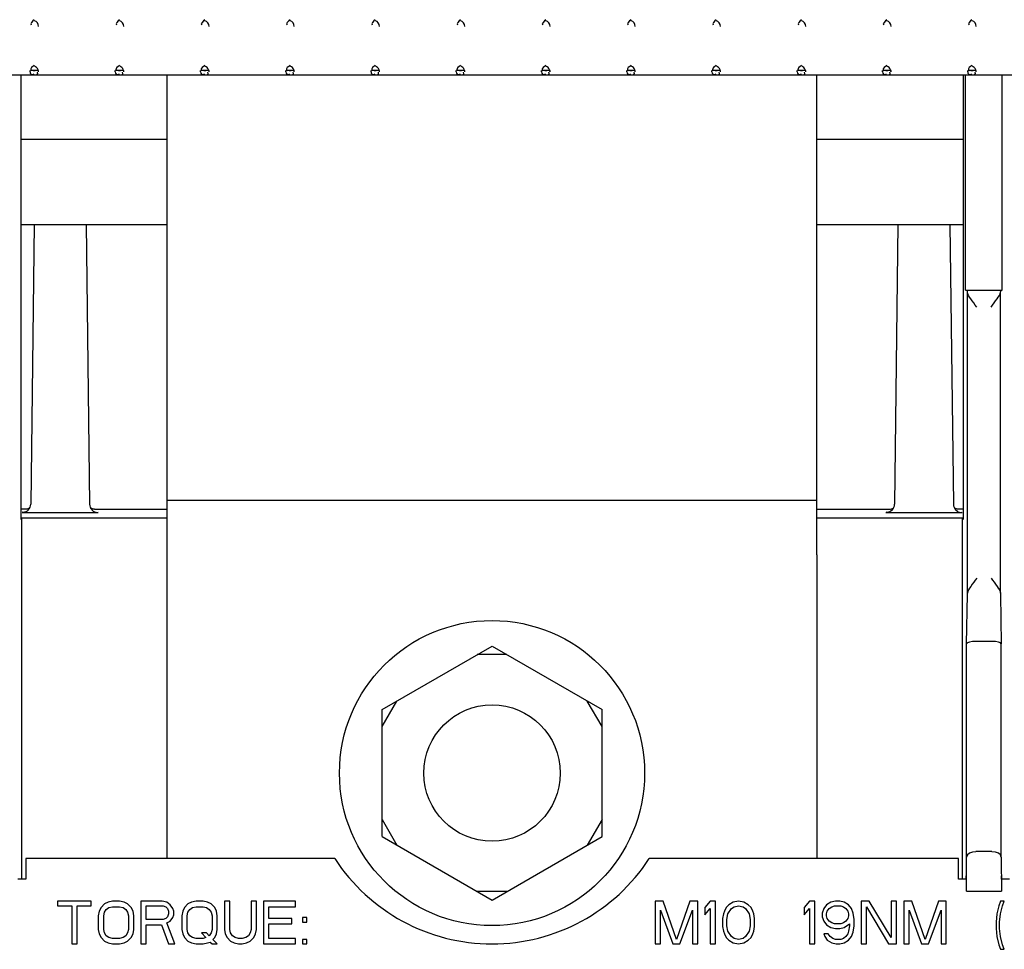
# Paper-space layout '177R0621_4_3' of a CAD drawing. Units: millimetres. Extents: x 0 to 841, y 0 to 594.
# Drawn here: x 396 to 408, y 352 to 363 of the extents above; entities that cross this region are included whole.
import ezdxf

# ---------------------------------------------------------------- set-up
doc = ezdxf.new("R2010")
doc.units = ezdxf.units.MM
doc.header["$LTSCALE"] = 46.255
doc.layers.get('0').update_dxf_attribs({"linetype": 'CONTINUOUS'})
doc.layers.add('DATUM', color=7, linetype='CONTINUOUS')
doc.layers.add('ROUNDS', color=7, linetype='CONTINUOUS')

psp = doc.layouts.new('177R0621_4_3')

# ---------------------------------------------------------------- linework, layer by layer
at = {"color": 7, "linetype": 'CONTINUOUS'}
for p, q in [((382.645, 362.277), (455.105, 362.277)), ((396.445, 362.309), (396.445, 362.327)), ((396.545, 362.309), (396.545, 362.327)), ((397.445, 362.309), (397.445, 362.327)), ((397.545, 362.309), (397.545, 362.327)), ((398.445, 362.309), (398.445, 362.327)), ((398.545, 362.309), (398.545, 362.327)), ((399.445, 362.309), (399.445, 362.327)), ((399.545, 362.309), (399.545, 362.327)), ((400.445, 362.309), (400.445, 362.327)), ((400.545, 362.309), (400.545, 362.327)), ((401.445, 362.309), (401.445, 362.327)), ((401.545, 362.309), (401.545, 362.327)), ((402.445, 362.309), (402.445, 362.327)), ((402.545, 362.309), (402.545, 362.327)), ((403.445, 362.309), (403.445, 362.327)), ((403.545, 362.309), (403.545, 362.327)), ((404.445, 362.309), (404.445, 362.327)), ((404.545, 362.309), (404.545, 362.327)), ((405.445, 362.309), (405.445, 362.327)), ((405.545, 362.309), (405.545, 362.327)), ((406.445, 362.309), (406.445, 362.327)), ((406.545, 362.309), (406.545, 362.327)), ((407.42, 359.75), (407.42, 362.277)), ((407.445, 362.309), (407.445, 362.327)), ((407.545, 362.309), (407.545, 362.327)), ((407.85, 359.75), (407.85, 362.277)), ((396.337, 360.517), (398.055, 360.517)), ((405.675, 360.517), (407.393, 360.517)), ((400.575, 354.827), (401.865, 355.572)), ((401.865, 355.572), (403.155, 354.827)), ((402.038, 355.472), (401.692, 355.472)), ((400.575, 354.627), (400.748, 354.927)), ((403.155, 354.627), (402.982, 354.927)), ((400.575, 353.337), (400.575, 354.827)), ((403.155, 353.337), (403.155, 354.827)), ((400.575, 353.537), (400.748, 353.237)), ((403.155, 353.537), (402.982, 353.237)), ((400.575, 353.337), (401.865, 352.592)), ((401.865, 352.592), (403.155, 353.337)), ((400.021, 353.078), (396.395, 353.078)), ((396.395, 353.078), (396.395, 352.838)), ((407.335, 353.078), (403.709, 353.078)), ((407.335, 352.838), (407.335, 353.078)), ((407.427, 352.838), (407.427, 352.878)), ((407.842, 352.878), (407.842, 352.698)), ((407.843, 352.838), (407.843, 352.878)), ((396.395, 352.838), (396.302, 352.838)), ((407.429, 352.838), (407.335, 352.838)), ((407.935, 352.838), (407.842, 352.838)), ((402.038, 352.692), (401.692, 352.692)), ((407.429, 352.698), (407.842, 352.698)), ((397.163, 352.578), (396.767, 352.578)), ((396.767, 352.578), (396.767, 352.525)), ((396.767, 352.525), (396.934, 352.525)), ((396.934, 352.525), (396.934, 352.078)), ((396.996, 352.525), (397.163, 352.525)), ((396.996, 352.078), (396.996, 352.525)), ((397.163, 352.525), (397.163, 352.578)), ((397.319, 352.546), (397.278, 352.504)), ((397.361, 352.567), (397.319, 352.546)), ((397.413, 352.578), (397.361, 352.567)), ((397.496, 352.578), (397.413, 352.578)), ((397.548, 352.567), (397.496, 352.578)), ((397.59, 352.546), (397.548, 352.567)), ((397.632, 352.504), (397.59, 352.546)), ((397.996, 352.578), (397.746, 352.578)), ((397.746, 352.578), (397.746, 352.078)), ((397.809, 352.525), (398.007, 352.525)), ((397.809, 352.365), (397.809, 352.525)), ((398.048, 352.567), (397.996, 352.578)), ((398.007, 352.525), (398.038, 352.514)), ((398.09, 352.535), (398.048, 352.567)), ((398.121, 352.493), (398.09, 352.535)), ((398.298, 352.546), (398.257, 352.504)), ((398.34, 352.567), (398.298, 352.546)), ((398.392, 352.578), (398.34, 352.567)), ((398.476, 352.578), (398.392, 352.578)), ((398.528, 352.567), (398.476, 352.578)), ((398.569, 352.546), (398.528, 352.567)), ((398.611, 352.504), (398.569, 352.546)), ((398.788, 352.578), (398.726, 352.578)), ((398.726, 352.578), (398.726, 352.248)), ((398.788, 352.248), (398.788, 352.578)), ((399.101, 352.578), (399.038, 352.578)), ((399.038, 352.578), (399.038, 352.248)), ((399.101, 352.248), (399.101, 352.578)), ((399.559, 352.578), (399.184, 352.578)), ((399.184, 352.578), (399.184, 352.078)), ((399.559, 352.514), (399.559, 352.578)), ((403.871, 352.578), (403.778, 352.578)), ((403.778, 352.578), (403.778, 352.078)), ((404.028, 352.131), (403.871, 352.578)), ((404.184, 352.578), (404.028, 352.131)), ((404.278, 352.578), (404.184, 352.578)), ((404.278, 352.078), (404.278, 352.578)), ((404.423, 352.578), (404.361, 352.504)), ((404.486, 352.578), (404.423, 352.578)), ((404.486, 352.078), (404.486, 352.578)), ((404.642, 352.535), (404.611, 352.504)), ((404.694, 352.567), (404.642, 352.535)), ((404.757, 352.578), (404.694, 352.567)), ((404.705, 352.514), (404.757, 352.525)), ((404.819, 352.567), (404.757, 352.578)), ((404.757, 352.525), (404.809, 352.514)), ((404.871, 352.535), (404.819, 352.567)), ((404.903, 352.504), (404.871, 352.535)), ((405.59, 352.578), (405.528, 352.504)), ((405.653, 352.578), (405.59, 352.578)), ((405.653, 352.078), (405.653, 352.578)), ((405.788, 352.535), (405.757, 352.493)), ((405.84, 352.567), (405.788, 352.535)), ((405.892, 352.578), (405.84, 352.567)), ((405.851, 352.514), (405.882, 352.525)), ((405.882, 352.525), (405.955, 352.525)), ((405.944, 352.578), (405.892, 352.578)), ((405.996, 352.567), (405.944, 352.578)), ((405.955, 352.525), (405.986, 352.514)), ((406.048, 352.535), (405.996, 352.567)), ((406.08, 352.493), (406.048, 352.535)), ((406.288, 352.578), (406.194, 352.578)), ((406.194, 352.578), (406.194, 352.078)), ((406.548, 352.152), (406.288, 352.578)), ((406.611, 352.578), (406.548, 352.578)), ((406.548, 352.578), (406.548, 352.152)), ((406.611, 352.078), (406.611, 352.578)), ((406.788, 352.578), (406.694, 352.578)), ((406.694, 352.578), (406.694, 352.078)), ((406.944, 352.131), (406.788, 352.578)), ((407.101, 352.578), (406.944, 352.131)), ((407.194, 352.578), (407.101, 352.578)), ((407.194, 352.078), (407.194, 352.578)), ((407.809, 352.525), (407.788, 352.429)), ((407.83, 352.578), (407.809, 352.525)), ((407.871, 352.578), (407.83, 352.578)), ((407.83, 352.429), (407.851, 352.525)), ((407.851, 352.525), (407.871, 352.578)), ((397.257, 352.461), (397.246, 352.408)), ((397.246, 352.408), (397.246, 352.248)), ((397.278, 352.504), (397.257, 352.461)), ((397.309, 352.408), (397.319, 352.45)), ((397.309, 352.248), (397.309, 352.408)), ((397.319, 352.45), (397.34, 352.482)), ((397.34, 352.482), (397.371, 352.504)), ((397.371, 352.504), (397.413, 352.514)), ((397.413, 352.514), (397.496, 352.514)), ((397.496, 352.514), (397.538, 352.504)), ((397.538, 352.504), (397.569, 352.482)), ((397.569, 352.482), (397.59, 352.45)), ((397.59, 352.45), (397.601, 352.408)), ((397.601, 352.408), (397.601, 352.248)), ((397.653, 352.461), (397.632, 352.504)), ((397.663, 352.408), (397.653, 352.461)), ((397.663, 352.248), (397.663, 352.408)), ((398.038, 352.514), (398.059, 352.493)), ((398.059, 352.493), (398.069, 352.461)), ((398.069, 352.429), (398.059, 352.397)), ((398.069, 352.461), (398.069, 352.429)), ((398.132, 352.461), (398.121, 352.493)), ((398.121, 352.387), (398.132, 352.418)), ((398.132, 352.418), (398.132, 352.461)), ((398.236, 352.461), (398.226, 352.408)), ((398.226, 352.408), (398.226, 352.248)), ((398.257, 352.504), (398.236, 352.461)), ((398.288, 352.408), (398.298, 352.45)), ((398.288, 352.248), (398.288, 352.408)), ((398.298, 352.45), (398.319, 352.482)), ((398.319, 352.482), (398.351, 352.504)), ((398.351, 352.504), (398.392, 352.514)), ((398.392, 352.514), (398.476, 352.514)), ((398.476, 352.514), (398.517, 352.504)), ((398.517, 352.504), (398.548, 352.482)), ((398.548, 352.482), (398.569, 352.45)), ((398.569, 352.45), (398.58, 352.408)), ((398.58, 352.408), (398.58, 352.248)), ((398.632, 352.461), (398.611, 352.504)), ((398.642, 352.408), (398.632, 352.461)), ((398.642, 352.248), (398.642, 352.408)), ((399.246, 352.514), (399.559, 352.514)), ((399.246, 352.376), (399.246, 352.514)), ((403.84, 352.078), (403.84, 352.472)), ((403.84, 352.472), (403.986, 352.078)), ((404.069, 352.078), (404.215, 352.472)), ((404.215, 352.472), (404.215, 352.078)), ((404.361, 352.504), (404.361, 352.418)), ((404.361, 352.418), (404.423, 352.493)), ((404.423, 352.493), (404.423, 352.078)), ((404.58, 352.429), (404.569, 352.376)), ((404.59, 352.461), (404.58, 352.429)), ((404.611, 352.504), (404.59, 352.461)), ((404.621, 352.365), (404.632, 352.429)), ((404.632, 352.429), (404.673, 352.493)), ((404.673, 352.493), (404.705, 352.514)), ((404.809, 352.514), (404.84, 352.493)), ((404.84, 352.493), (404.882, 352.429)), ((404.882, 352.429), (404.892, 352.365)), ((404.923, 352.461), (404.903, 352.504)), ((404.934, 352.429), (404.923, 352.461)), ((404.944, 352.376), (404.934, 352.429)), ((405.528, 352.504), (405.528, 352.418)), ((405.528, 352.418), (405.59, 352.493)), ((405.59, 352.493), (405.59, 352.078)), ((405.757, 352.493), (405.736, 352.44)), ((405.736, 352.44), (405.736, 352.397)), ((405.788, 352.429), (405.798, 352.461)), ((405.788, 352.408), (405.788, 352.429)), ((405.798, 352.376), (405.788, 352.408)), ((405.798, 352.461), (405.819, 352.493)), ((405.819, 352.493), (405.851, 352.514)), ((405.986, 352.514), (406.017, 352.493)), ((406.017, 352.493), (406.038, 352.461)), ((406.038, 352.461), (406.048, 352.429)), ((406.048, 352.408), (406.038, 352.376)), ((406.048, 352.429), (406.048, 352.408)), ((406.101, 352.44), (406.08, 352.493)), ((406.111, 352.365), (406.101, 352.44)), ((406.257, 352.078), (406.257, 352.514)), ((406.257, 352.514), (406.517, 352.078)), ((406.757, 352.078), (406.757, 352.472)), ((406.757, 352.472), (406.903, 352.078)), ((406.986, 352.078), (407.132, 352.472)), ((407.132, 352.472), (407.132, 352.078)), ((407.788, 352.429), (407.778, 352.333)), ((407.819, 352.333), (407.83, 352.429)), ((398.007, 352.365), (397.809, 352.365)), ((397.809, 352.301), (397.986, 352.301)), ((397.809, 352.078), (397.809, 352.301)), ((397.986, 352.301), (398.069, 352.078)), ((398.038, 352.376), (398.007, 352.365)), ((398.059, 352.397), (398.038, 352.376)), ((398.048, 352.323), (398.09, 352.344)), ((398.142, 352.078), (398.048, 352.323)), ((398.09, 352.344), (398.121, 352.387)), ((399.517, 352.376), (399.246, 352.376)), ((399.246, 352.312), (399.517, 352.312)), ((399.246, 352.142), (399.246, 352.312)), ((399.517, 352.312), (399.517, 352.376)), ((399.694, 352.387), (399.642, 352.387)), ((399.642, 352.387), (399.642, 352.333)), ((399.642, 352.333), (399.694, 352.333)), ((399.694, 352.333), (399.694, 352.387)), ((404.569, 352.376), (404.569, 352.28)), ((404.621, 352.291), (404.621, 352.365)), ((404.632, 352.227), (404.621, 352.291)), ((404.892, 352.291), (404.882, 352.227)), ((404.892, 352.365), (404.892, 352.291)), ((404.944, 352.28), (404.944, 352.376)), ((405.736, 352.397), (405.757, 352.344)), ((405.757, 352.344), (405.788, 352.301)), ((405.788, 352.301), (405.84, 352.27)), ((405.819, 352.344), (405.798, 352.376)), ((405.851, 352.323), (405.819, 352.344)), ((405.882, 352.312), (405.851, 352.323)), ((405.955, 352.312), (405.882, 352.312)), ((405.986, 352.323), (405.955, 352.312)), ((406.017, 352.344), (405.986, 352.323)), ((405.996, 352.27), (406.059, 352.312)), ((406.038, 352.376), (406.017, 352.344)), ((406.059, 352.291), (406.048, 352.227)), ((406.059, 352.312), (406.059, 352.291)), ((406.101, 352.216), (406.111, 352.291)), ((406.111, 352.291), (406.111, 352.365)), ((407.778, 352.333), (407.778, 352.259)), ((407.819, 352.259), (407.819, 352.333)), ((397.246, 352.248), (397.257, 352.195)), ((397.257, 352.195), (397.278, 352.152)), ((397.319, 352.206), (397.309, 352.248)), ((397.34, 352.174), (397.319, 352.206)), ((397.371, 352.152), (397.34, 352.174)), ((397.569, 352.174), (397.538, 352.152)), ((397.59, 352.206), (397.569, 352.174)), ((397.601, 352.248), (397.59, 352.206)), ((397.632, 352.152), (397.653, 352.195)), ((397.653, 352.195), (397.663, 352.248)), ((398.226, 352.248), (398.236, 352.195)), ((398.236, 352.195), (398.257, 352.152)), ((398.298, 352.206), (398.288, 352.248)), ((398.319, 352.174), (398.298, 352.206)), ((398.351, 352.152), (398.319, 352.174)), ((398.517, 352.206), (398.455, 352.206)), ((398.455, 352.206), (398.507, 352.152)), ((398.548, 352.174), (398.517, 352.206)), ((398.569, 352.206), (398.548, 352.174)), ((398.58, 352.248), (398.569, 352.206)), ((398.611, 352.152), (398.632, 352.195)), ((398.632, 352.195), (398.642, 352.248)), ((398.726, 352.248), (398.736, 352.195)), ((398.736, 352.195), (398.757, 352.152)), ((398.798, 352.206), (398.788, 352.248)), ((398.819, 352.174), (398.798, 352.206)), ((398.851, 352.152), (398.819, 352.174)), ((399.007, 352.174), (398.976, 352.152)), ((399.028, 352.206), (399.007, 352.174)), ((399.038, 352.248), (399.028, 352.206)), ((399.069, 352.152), (399.09, 352.195)), ((399.09, 352.195), (399.101, 352.248)), ((404.569, 352.28), (404.58, 352.227)), ((404.58, 352.227), (404.59, 352.195)), ((404.59, 352.195), (404.611, 352.152)), ((404.673, 352.163), (404.632, 352.227)), ((404.882, 352.227), (404.84, 352.163)), ((404.903, 352.152), (404.923, 352.195)), ((404.923, 352.195), (404.934, 352.227)), ((404.934, 352.227), (404.944, 352.28)), ((405.809, 352.195), (405.757, 352.195)), ((405.757, 352.195), (405.767, 352.163)), ((405.83, 352.163), (405.809, 352.195)), ((405.84, 352.27), (405.892, 352.259)), ((405.892, 352.259), (405.944, 352.259)), ((405.944, 352.259), (405.996, 352.27)), ((406.038, 352.195), (406.017, 352.163)), ((406.048, 352.227), (406.038, 352.195)), ((406.08, 352.163), (406.101, 352.216)), ((407.778, 352.259), (407.788, 352.163)), ((407.83, 352.163), (407.819, 352.259)), ((396.934, 352.078), (396.996, 352.078)), ((397.278, 352.152), (397.319, 352.11)), ((397.319, 352.11), (397.361, 352.089)), ((397.361, 352.089), (397.413, 352.078)), ((397.413, 352.142), (397.371, 352.152)), ((397.496, 352.142), (397.413, 352.142)), ((397.413, 352.078), (397.496, 352.078)), ((397.538, 352.152), (397.496, 352.142)), ((397.496, 352.078), (397.548, 352.089)), ((397.548, 352.089), (397.59, 352.11)), ((397.59, 352.11), (397.632, 352.152)), ((397.746, 352.078), (397.809, 352.078)), ((398.069, 352.078), (398.142, 352.078)), ((398.257, 352.152), (398.298, 352.11)), ((398.298, 352.11), (398.34, 352.089)), ((398.34, 352.089), (398.392, 352.078)), ((398.392, 352.142), (398.351, 352.152)), ((398.476, 352.142), (398.392, 352.142)), ((398.392, 352.078), (398.476, 352.078)), ((398.507, 352.152), (398.476, 352.142)), ((398.476, 352.078), (398.528, 352.089)), ((398.528, 352.089), (398.559, 352.099)), ((398.559, 352.099), (398.58, 352.078)), ((398.58, 352.078), (398.642, 352.078)), ((398.59, 352.131), (398.611, 352.152)), ((398.642, 352.078), (398.59, 352.131)), ((398.757, 352.152), (398.798, 352.11)), ((398.798, 352.11), (398.84, 352.089)), ((398.84, 352.089), (398.892, 352.078)), ((398.892, 352.142), (398.851, 352.152)), ((398.934, 352.142), (398.892, 352.142)), ((398.892, 352.078), (398.934, 352.078)), ((398.976, 352.152), (398.934, 352.142)), ((398.934, 352.078), (398.986, 352.089)), ((398.986, 352.089), (399.028, 352.11)), ((399.028, 352.11), (399.069, 352.152)), ((399.184, 352.078), (399.559, 352.078)), ((399.559, 352.142), (399.246, 352.142)), ((399.559, 352.078), (399.559, 352.142)), ((399.694, 352.131), (399.642, 352.131)), ((399.642, 352.131), (399.642, 352.078)), ((399.642, 352.078), (399.694, 352.078)), ((399.694, 352.078), (399.694, 352.131)), ((403.778, 352.078), (403.84, 352.078)), ((403.986, 352.078), (404.069, 352.078)), ((404.215, 352.078), (404.278, 352.078)), ((404.423, 352.078), (404.486, 352.078)), ((404.611, 352.152), (404.642, 352.121)), ((404.642, 352.121), (404.694, 352.089)), ((404.705, 352.142), (404.673, 352.163)), ((404.694, 352.089), (404.757, 352.078)), ((404.757, 352.131), (404.705, 352.142)), ((404.809, 352.142), (404.757, 352.131)), ((404.757, 352.078), (404.819, 352.089)), ((404.84, 352.163), (404.809, 352.142)), ((404.819, 352.089), (404.871, 352.121)), ((404.871, 352.121), (404.903, 352.152)), ((405.59, 352.078), (405.653, 352.078)), ((405.767, 352.163), (405.798, 352.121)), ((405.798, 352.121), (405.851, 352.089)), ((405.861, 352.142), (405.83, 352.163)), ((405.851, 352.089), (405.903, 352.078)), ((405.892, 352.131), (405.861, 352.142)), ((405.955, 352.131), (405.892, 352.131)), ((405.903, 352.078), (405.944, 352.078)), ((405.944, 352.078), (405.996, 352.089)), ((405.986, 352.142), (405.955, 352.131)), ((406.017, 352.163), (405.986, 352.142)), ((405.996, 352.089), (406.048, 352.121)), ((406.048, 352.121), (406.08, 352.163)), ((406.194, 352.078), (406.257, 352.078)), ((406.517, 352.078), (406.611, 352.078)), ((406.694, 352.078), (406.757, 352.078)), ((406.903, 352.078), (406.986, 352.078)), ((407.132, 352.078), (407.194, 352.078)), ((407.788, 352.163), (407.809, 352.067)), ((407.809, 352.067), (407.83, 352.014)), ((407.851, 352.067), (407.83, 352.163)), ((407.871, 352.014), (407.851, 352.067)), ((407.83, 352.014), (407.871, 352.014))]:
    psp.add_line(p, q, dxfattribs=at)
at = {"color": 3, "linetype": 'CONTINUOUS'}
for p, q in [((396.541, 362.327), (396.449, 362.327)), ((396.483, 362.327), (396.495, 362.327)), ((396.495, 362.327), (396.507, 362.327)), ((397.541, 362.327), (397.449, 362.327)), ((397.483, 362.327), (397.495, 362.327)), ((397.495, 362.327), (397.507, 362.327)), ((398.055, 356.641), (398.055, 362.277)), ((398.541, 362.327), (398.449, 362.327)), ((398.483, 362.327), (398.495, 362.327)), ((398.495, 362.327), (398.507, 362.327)), ((399.541, 362.327), (399.449, 362.327)), ((399.483, 362.327), (399.495, 362.327)), ((399.495, 362.327), (399.507, 362.327)), ((400.541, 362.327), (400.449, 362.327)), ((400.483, 362.327), (400.495, 362.327)), ((400.495, 362.327), (400.507, 362.327)), ((401.541, 362.327), (401.449, 362.327)), ((401.483, 362.327), (401.495, 362.327)), ((401.495, 362.327), (401.507, 362.327)), ((402.541, 362.327), (402.449, 362.327)), ((402.483, 362.327), (402.495, 362.327)), ((402.495, 362.327), (402.507, 362.327)), ((403.541, 362.327), (403.449, 362.327)), ((403.483, 362.327), (403.495, 362.327)), ((403.495, 362.327), (403.507, 362.327)), ((404.541, 362.327), (404.449, 362.327)), ((404.483, 362.327), (404.495, 362.327)), ((404.495, 362.327), (404.507, 362.327)), ((405.541, 362.327), (405.449, 362.327)), ((405.483, 362.327), (405.495, 362.327)), ((405.495, 362.327), (405.507, 362.327)), ((405.675, 356.641), (405.675, 362.277)), ((406.541, 362.327), (406.449, 362.327)), ((406.483, 362.327), (406.495, 362.327)), ((406.495, 362.327), (406.507, 362.327)), ((407.541, 362.327), (407.449, 362.327)), ((407.483, 362.327), (407.495, 362.327)), ((407.495, 362.327), (407.507, 362.327)), ((405.675, 357.281), (398.055, 357.281))]:
    psp.add_line(p, q, dxfattribs=at)
at = {"color": 7, "linetype": 'CONTINUOUS'}
psp.add_circle((401.865, 354.082), 1.79, dxfattribs=at)
psp.add_arc((401.865, 354.278), 2.2, 213.0557, 326.9443, dxfattribs=at)
for points in [[(396.495, 362.922), (396.477, 362.907), (396.44, 362.874), (396.46, 362.861)], [(397.495, 362.922), (397.477, 362.907), (397.44, 362.874), (397.46, 362.861)], [(398.495, 362.922), (398.477, 362.907), (398.44, 362.874), (398.46, 362.861)], [(399.495, 362.922), (399.477, 362.907), (399.44, 362.874), (399.46, 362.861)], [(400.495, 362.922), (400.477, 362.907), (400.44, 362.874), (400.46, 362.861)], [(401.495, 362.922), (401.477, 362.907), (401.44, 362.874), (401.46, 362.861)], [(402.495, 362.922), (402.477, 362.907), (402.44, 362.874), (402.46, 362.861)], [(403.495, 362.922), (403.477, 362.907), (403.44, 362.874), (403.46, 362.861)], [(404.495, 362.922), (404.477, 362.907), (404.44, 362.874), (404.46, 362.861)], [(405.495, 362.922), (405.477, 362.907), (405.44, 362.874), (405.46, 362.861)], [(406.495, 362.922), (406.477, 362.907), (406.44, 362.874), (406.46, 362.861)], [(407.495, 362.922), (407.477, 362.907), (407.44, 362.874), (407.46, 362.861)], [(396.545, 362.844), (396.545, 362.871), (396.523, 362.904), (396.497, 362.91)], [(397.545, 362.844), (397.545, 362.871), (397.523, 362.904), (397.497, 362.91)], [(398.545, 362.844), (398.545, 362.871), (398.523, 362.904), (398.497, 362.91)], [(399.545, 362.844), (399.545, 362.871), (399.523, 362.904), (399.497, 362.91)], [(400.545, 362.844), (400.545, 362.871), (400.523, 362.904), (400.497, 362.91)], [(401.545, 362.844), (401.545, 362.871), (401.523, 362.904), (401.497, 362.91)], [(402.545, 362.844), (402.545, 362.871), (402.523, 362.904), (402.497, 362.91)], [(403.545, 362.844), (403.545, 362.871), (403.523, 362.904), (403.497, 362.91)], [(404.545, 362.844), (404.545, 362.871), (404.523, 362.904), (404.497, 362.91)], [(405.545, 362.844), (405.545, 362.871), (405.523, 362.904), (405.497, 362.91)], [(406.545, 362.844), (406.545, 362.871), (406.523, 362.904), (406.497, 362.91)], [(407.545, 362.844), (407.545, 362.871), (407.523, 362.904), (407.497, 362.91)], [(396.495, 362.387), (396.477, 362.372), (396.442, 362.351), (396.454, 362.332)], [(396.539, 362.335), (396.532, 362.353), (396.516, 362.371), (396.497, 362.375)], [(397.495, 362.387), (397.477, 362.372), (397.442, 362.351), (397.454, 362.332)], [(397.539, 362.335), (397.532, 362.353), (397.516, 362.371), (397.497, 362.375)], [(398.495, 362.387), (398.477, 362.372), (398.442, 362.351), (398.454, 362.332)], [(398.539, 362.335), (398.532, 362.353), (398.516, 362.371), (398.497, 362.375)], [(399.495, 362.387), (399.477, 362.372), (399.442, 362.351), (399.454, 362.332)], [(399.539, 362.335), (399.532, 362.353), (399.516, 362.371), (399.497, 362.375)], [(400.495, 362.387), (400.477, 362.372), (400.442, 362.351), (400.454, 362.332)], [(400.539, 362.335), (400.532, 362.353), (400.516, 362.371), (400.497, 362.375)], [(401.495, 362.387), (401.477, 362.372), (401.442, 362.351), (401.454, 362.332)], [(401.539, 362.335), (401.532, 362.353), (401.516, 362.371), (401.497, 362.375)], [(402.495, 362.387), (402.477, 362.372), (402.442, 362.351), (402.454, 362.332)], [(402.539, 362.335), (402.532, 362.353), (402.516, 362.371), (402.497, 362.375)], [(403.495, 362.387), (403.477, 362.372), (403.442, 362.351), (403.454, 362.332)], [(403.539, 362.335), (403.532, 362.353), (403.516, 362.371), (403.497, 362.375)], [(404.495, 362.387), (404.477, 362.372), (404.442, 362.351), (404.454, 362.332)], [(404.539, 362.335), (404.532, 362.353), (404.516, 362.371), (404.497, 362.375)], [(405.495, 362.387), (405.477, 362.372), (405.442, 362.351), (405.454, 362.332)], [(405.539, 362.335), (405.532, 362.353), (405.516, 362.371), (405.497, 362.375)], [(406.495, 362.387), (406.477, 362.372), (406.442, 362.351), (406.454, 362.332)], [(406.539, 362.335), (406.532, 362.353), (406.516, 362.371), (406.497, 362.375)], [(407.495, 362.387), (407.477, 362.372), (407.442, 362.351), (407.454, 362.332)], [(407.539, 362.335), (407.532, 362.353), (407.516, 362.371), (407.497, 362.375)]]:
    psp.add_open_spline(points, degree=3, dxfattribs=at)
for points, knots in [([(396.445, 362.309), (396.445, 362.3), (396.455, 362.274), (396.482, 362.28), (396.494, 362.285)], [0, 0, 0, 0, 0.433834, 1, 1, 1, 1]), ([(396.454, 362.332), (396.455, 362.331), (396.457, 362.329), (396.459, 362.327), (396.46, 362.326)], [0, 0, 0, 0, 0.464095, 1, 1, 1, 1]), ([(396.495, 362.277), (396.507, 362.277), (396.536, 362.266), (396.536, 362.299), (396.531, 362.307)], [0, 0, 0, 0, 0.545136, 1, 1, 1, 1]), ([(396.545, 362.309), (396.545, 362.313), (396.544, 362.322), (396.541, 362.331), (396.539, 362.335)], [0, 0, 0, 0, 0.463191, 1, 1, 1, 1]), ([(397.445, 362.309), (397.445, 362.3), (397.455, 362.274), (397.482, 362.28), (397.494, 362.285)], [0, 0, 0, 0, 0.433834, 1, 1, 1, 1]), ([(397.454, 362.332), (397.455, 362.331), (397.457, 362.329), (397.459, 362.327), (397.46, 362.326)], [0, 0, 0, 0, 0.464095, 1, 1, 1, 1]), ([(397.495, 362.277), (397.507, 362.277), (397.536, 362.266), (397.536, 362.299), (397.531, 362.307)], [0, 0, 0, 0, 0.545136, 1, 1, 1, 1]), ([(397.545, 362.309), (397.545, 362.313), (397.544, 362.322), (397.541, 362.331), (397.539, 362.335)], [0, 0, 0, 0, 0.463191, 1, 1, 1, 1]), ([(398.445, 362.309), (398.445, 362.3), (398.455, 362.274), (398.482, 362.28), (398.494, 362.285)], [0, 0, 0, 0, 0.433834, 1, 1, 1, 1]), ([(398.454, 362.332), (398.455, 362.331), (398.457, 362.329), (398.459, 362.327), (398.46, 362.326)], [0, 0, 0, 0, 0.464095, 1, 1, 1, 1]), ([(398.495, 362.277), (398.507, 362.277), (398.536, 362.266), (398.536, 362.299), (398.531, 362.307)], [0, 0, 0, 0, 0.545136, 1, 1, 1, 1]), ([(398.545, 362.309), (398.545, 362.313), (398.544, 362.322), (398.541, 362.331), (398.539, 362.335)], [0, 0, 0, 0, 0.463191, 1, 1, 1, 1]), ([(399.445, 362.309), (399.445, 362.3), (399.455, 362.274), (399.482, 362.28), (399.494, 362.285)], [0, 0, 0, 0, 0.433834, 1, 1, 1, 1]), ([(399.454, 362.332), (399.455, 362.331), (399.457, 362.329), (399.459, 362.327), (399.46, 362.326)], [0, 0, 0, 0, 0.464095, 1, 1, 1, 1]), ([(399.495, 362.277), (399.507, 362.277), (399.536, 362.266), (399.536, 362.299), (399.531, 362.307)], [0, 0, 0, 0, 0.545136, 1, 1, 1, 1]), ([(399.545, 362.309), (399.545, 362.313), (399.544, 362.322), (399.541, 362.331), (399.539, 362.335)], [0, 0, 0, 0, 0.463191, 1, 1, 1, 1]), ([(400.445, 362.309), (400.445, 362.3), (400.455, 362.274), (400.482, 362.28), (400.494, 362.285)], [0, 0, 0, 0, 0.433834, 1, 1, 1, 1]), ([(400.454, 362.332), (400.455, 362.331), (400.457, 362.329), (400.459, 362.327), (400.46, 362.326)], [0, 0, 0, 0, 0.464095, 1, 1, 1, 1]), ([(400.495, 362.277), (400.507, 362.277), (400.536, 362.266), (400.536, 362.299), (400.531, 362.307)], [0, 0, 0, 0, 0.545136, 1, 1, 1, 1]), ([(400.545, 362.309), (400.545, 362.313), (400.544, 362.322), (400.541, 362.331), (400.539, 362.335)], [0, 0, 0, 0, 0.463191, 1, 1, 1, 1]), ([(401.445, 362.309), (401.445, 362.3), (401.455, 362.274), (401.482, 362.28), (401.494, 362.285)], [0, 0, 0, 0, 0.433834, 1, 1, 1, 1]), ([(401.454, 362.332), (401.455, 362.331), (401.457, 362.329), (401.459, 362.327), (401.46, 362.326)], [0, 0, 0, 0, 0.464095, 1, 1, 1, 1]), ([(401.495, 362.277), (401.507, 362.277), (401.536, 362.266), (401.536, 362.299), (401.531, 362.307)], [0, 0, 0, 0, 0.545136, 1, 1, 1, 1]), ([(401.545, 362.309), (401.545, 362.313), (401.544, 362.322), (401.541, 362.331), (401.539, 362.335)], [0, 0, 0, 0, 0.463191, 1, 1, 1, 1]), ([(402.445, 362.309), (402.445, 362.3), (402.455, 362.274), (402.482, 362.28), (402.494, 362.285)], [0, 0, 0, 0, 0.433834, 1, 1, 1, 1]), ([(402.454, 362.332), (402.455, 362.331), (402.457, 362.329), (402.459, 362.327), (402.46, 362.326)], [0, 0, 0, 0, 0.464095, 1, 1, 1, 1]), ([(402.495, 362.277), (402.507, 362.277), (402.536, 362.266), (402.536, 362.299), (402.531, 362.307)], [0, 0, 0, 0, 0.545136, 1, 1, 1, 1]), ([(402.545, 362.309), (402.545, 362.313), (402.544, 362.322), (402.541, 362.331), (402.539, 362.335)], [0, 0, 0, 0, 0.463191, 1, 1, 1, 1]), ([(403.445, 362.309), (403.445, 362.3), (403.455, 362.274), (403.482, 362.28), (403.494, 362.285)], [0, 0, 0, 0, 0.433834, 1, 1, 1, 1]), ([(403.454, 362.332), (403.455, 362.331), (403.457, 362.329), (403.459, 362.327), (403.46, 362.326)], [0, 0, 0, 0, 0.464095, 1, 1, 1, 1]), ([(403.495, 362.277), (403.507, 362.277), (403.536, 362.266), (403.536, 362.299), (403.531, 362.307)], [0, 0, 0, 0, 0.545136, 1, 1, 1, 1]), ([(403.545, 362.309), (403.545, 362.313), (403.544, 362.322), (403.541, 362.331), (403.539, 362.335)], [0, 0, 0, 0, 0.463191, 1, 1, 1, 1]), ([(404.445, 362.309), (404.445, 362.3), (404.455, 362.274), (404.482, 362.28), (404.494, 362.285)], [0, 0, 0, 0, 0.433834, 1, 1, 1, 1]), ([(404.454, 362.332), (404.455, 362.331), (404.457, 362.329), (404.459, 362.327), (404.46, 362.326)], [0, 0, 0, 0, 0.464095, 1, 1, 1, 1]), ([(404.495, 362.277), (404.507, 362.277), (404.536, 362.266), (404.536, 362.299), (404.531, 362.307)], [0, 0, 0, 0, 0.545136, 1, 1, 1, 1]), ([(404.545, 362.309), (404.545, 362.313), (404.544, 362.322), (404.541, 362.331), (404.539, 362.335)], [0, 0, 0, 0, 0.463191, 1, 1, 1, 1]), ([(405.445, 362.309), (405.445, 362.3), (405.455, 362.274), (405.482, 362.28), (405.494, 362.285)], [0, 0, 0, 0, 0.433834, 1, 1, 1, 1]), ([(405.454, 362.332), (405.455, 362.331), (405.457, 362.329), (405.459, 362.327), (405.46, 362.326)], [0, 0, 0, 0, 0.464095, 1, 1, 1, 1]), ([(405.495, 362.277), (405.507, 362.277), (405.536, 362.266), (405.536, 362.299), (405.531, 362.307)], [0, 0, 0, 0, 0.545136, 1, 1, 1, 1]), ([(405.545, 362.309), (405.545, 362.313), (405.544, 362.322), (405.541, 362.331), (405.539, 362.335)], [0, 0, 0, 0, 0.463191, 1, 1, 1, 1]), ([(406.445, 362.309), (406.445, 362.3), (406.455, 362.274), (406.482, 362.28), (406.494, 362.285)], [0, 0, 0, 0, 0.433834, 1, 1, 1, 1]), ([(406.454, 362.332), (406.455, 362.331), (406.457, 362.329), (406.459, 362.327), (406.46, 362.326)], [0, 0, 0, 0, 0.464095, 1, 1, 1, 1]), ([(406.495, 362.277), (406.507, 362.277), (406.536, 362.266), (406.536, 362.299), (406.531, 362.307)], [0, 0, 0, 0, 0.545136, 1, 1, 1, 1]), ([(406.545, 362.309), (406.545, 362.313), (406.544, 362.322), (406.541, 362.331), (406.539, 362.335)], [0, 0, 0, 0, 0.463191, 1, 1, 1, 1]), ([(407.445, 362.309), (407.445, 362.3), (407.455, 362.274), (407.482, 362.28), (407.494, 362.285)], [0, 0, 0, 0, 0.433834, 1, 1, 1, 1]), ([(407.454, 362.332), (407.455, 362.331), (407.457, 362.329), (407.459, 362.327), (407.46, 362.326)], [0, 0, 0, 0, 0.464095, 1, 1, 1, 1]), ([(407.495, 362.277), (407.507, 362.277), (407.536, 362.266), (407.536, 362.299), (407.531, 362.307)], [0, 0, 0, 0, 0.545136, 1, 1, 1, 1]), ([(407.545, 362.309), (407.545, 362.313), (407.544, 362.322), (407.541, 362.331), (407.539, 362.335)], [0, 0, 0, 0, 0.463191, 1, 1, 1, 1])]:
    psp.add_open_spline(points, degree=3, knots=knots, dxfattribs=at)
at = {"color": 3, "linetype": 'CONTINUOUS'}
for points in [[(396.507, 362.327), (396.513, 362.328), (396.524, 362.329), (396.535, 362.332), (396.54, 362.335)], [(397.507, 362.327), (397.513, 362.328), (397.524, 362.329), (397.535, 362.332), (397.54, 362.335)], [(398.507, 362.327), (398.513, 362.328), (398.524, 362.329), (398.535, 362.332), (398.54, 362.335)], [(399.507, 362.327), (399.513, 362.328), (399.524, 362.329), (399.535, 362.332), (399.54, 362.335)], [(400.507, 362.327), (400.513, 362.328), (400.524, 362.329), (400.535, 362.332), (400.54, 362.335)], [(401.507, 362.327), (401.513, 362.328), (401.524, 362.329), (401.535, 362.332), (401.54, 362.335)], [(402.507, 362.327), (402.513, 362.328), (402.524, 362.329), (402.535, 362.332), (402.54, 362.335)], [(403.507, 362.327), (403.513, 362.328), (403.524, 362.329), (403.535, 362.332), (403.54, 362.335)], [(404.507, 362.327), (404.513, 362.328), (404.524, 362.329), (404.535, 362.332), (404.54, 362.335)], [(405.507, 362.327), (405.513, 362.328), (405.524, 362.329), (405.535, 362.332), (405.54, 362.335)], [(406.507, 362.327), (406.513, 362.328), (406.524, 362.329), (406.535, 362.332), (406.54, 362.335)], [(407.507, 362.327), (407.513, 362.328), (407.524, 362.329), (407.535, 362.332), (407.54, 362.335)]]:
    psp.add_open_spline(points, degree=3, knots=[0, 0, 0, 0, 0.545544, 1, 1, 1, 1], dxfattribs=at)
at = {"layer": 'DATUM', "color": 7, "linetype": 'CONTINUOUS'}
psp.add_circle((401.865, 354.082), 0.8, dxfattribs=at)
at = {"layer": 'ROUNDS', "color": 7, "linetype": 'CONTINUOUS'}
for p, q in [((396.337, 362.277), (396.337, 357.058)), ((407.393, 362.277), (407.393, 357.058)), ((396.494, 360.517), (396.454, 357.239)), ((397.104, 360.517), (397.144, 357.239)), ((406.627, 360.517), (406.587, 357.239)), ((407.237, 360.517), (407.277, 357.239)), ((407.42, 359.75), (407.85, 359.75)), ((407.441, 356.192), (407.441, 359.728)), ((407.829, 356.192), (407.829, 359.728)), ((396.337, 357.184), (396.399, 357.184)), ((396.424, 357.168), (396.41, 357.156)), ((397.187, 357.156), (397.174, 357.167)), ((397.203, 357.179), (398.055, 357.179)), ((405.675, 357.179), (406.527, 357.179)), ((406.557, 357.167), (406.543, 357.156)), ((407.32, 357.156), (407.307, 357.168)), ((407.332, 357.184), (407.393, 357.184)), ((396.345, 357.074), (396.345, 352.838)), ((397.245, 357.137), (396.352, 357.137)), ((398.055, 357.075), (396.445, 357.075)), ((407.285, 357.075), (405.675, 357.075)), ((407.378, 357.137), (406.485, 357.137)), ((407.385, 352.838), (407.385, 357.074)), ((407.432, 355.598), (407.441, 356.177)), ((407.829, 356.177), (407.839, 355.598)), ((407.432, 353.097), (407.432, 355.598)), ((407.729, 355.627), (407.542, 355.627)), ((407.839, 353.097), (407.839, 355.598)), ((407.729, 353.16), (407.542, 353.16)), ((407.429, 352.698), (407.432, 353.097)), ((407.839, 353.097), (407.842, 352.698))]:
    psp.add_line(p, q, dxfattribs=at)
at = {"layer": 'ROUNDS', "color": 3, "linetype": 'CONTINUOUS'}
for p, q in [((398.055, 361.517), (396.337, 361.517)), ((407.393, 361.517), (405.675, 361.517)), ((398.055, 353.078), (398.055, 356.641)), ((405.675, 356.641), (405.675, 353.078))]:
    psp.add_line(p, q, dxfattribs=at)
at = {"layer": 'ROUNDS', "color": 7, "linetype": 'CONTINUOUS'}
for centre, major_axis, ratio, start_param, end_param in [((407.441, 359.55), (0, 0.2), 0.004363, -0.469454, 0), ((407.829, 359.55), (0, 0.2), 0.004363, 0, 0.469454), ((396.354, 357.239), (0.0393, 0.0936), 0.982689, -1.960521, -1.179585), ((397.244, 357.239), (-0.0393, 0.0936), 0.982689, 1.179585, 1.963567), ((406.487, 357.239), (0.0393, 0.0936), 0.982689, -1.963568, -1.179585), ((407.377, 357.239), (-0.0393, 0.0936), 0.982689, 1.179585, 1.960521), ((396.445, 357.074), (0.1, 0), 0.008727, 1.570796, 3.137229), ((407.285, 357.074), (0.1, 0), 0.008727, 0.004363, 1.570796), ((407.441, 356.37), (0, 0.2), 0.004363, -2.879793, -2.672138), ((407.829, 356.37), (0, 0.2), 0.004363, -3.611047, -3.403392), ((407.542, 355.598), (0.11, 0), 0.267949, 1.570796, 3.137229), ((407.729, 355.598), (0.11, 0), 0.267949, 0.004363, 1.570796), ((407.542, 353.096), (0.11, 0), 0.57735, 1.570796, 3.137229), ((407.729, 353.096), (0.11, 0), 0.57735, 0.004363, 1.570796)]:
    psp.add_ellipse(centre, major_axis=major_axis, ratio=ratio, start_param=start_param, end_param=end_param, dxfattribs=at)
for points in [[(407.551, 359.55), (407.527, 359.582), (407.49, 359.638), (407.442, 359.698), (407.441, 359.728)], [(407.719, 359.55), (407.743, 359.582), (407.781, 359.638), (407.829, 359.698), (407.829, 359.728)], [(407.551, 356.37), (407.527, 356.338), (407.49, 356.282), (407.442, 356.222), (407.441, 356.192)], [(407.719, 356.37), (407.743, 356.338), (407.781, 356.282), (407.829, 356.222), (407.829, 356.192)]]:
    psp.add_open_spline(points, degree=3, knots=[0, 0, 0, 0, 0.574948, 1, 1, 1, 1], dxfattribs=at)
for points in [[(396.41, 357.156), (396.394, 357.145), (396.37, 357.134), (396.354, 357.144)], [(396.399, 357.184), (396.414, 357.184), (396.429, 357.187), (396.443, 357.194)], [(397.203, 357.179), (397.187, 357.179), (397.17, 357.184), (397.155, 357.191)], [(397.187, 357.156), (397.203, 357.145), (397.227, 357.134), (397.243, 357.144)], [(406.543, 357.156), (406.527, 357.145), (406.504, 357.134), (406.487, 357.144)], [(406.527, 357.179), (406.544, 357.179), (406.561, 357.184), (406.575, 357.192)], [(407.288, 357.194), (407.301, 357.187), (407.317, 357.184), (407.332, 357.184)], [(407.32, 357.156), (407.336, 357.145), (407.36, 357.134), (407.376, 357.144)]]:
    psp.add_open_spline(points, degree=3, dxfattribs=at)

doc.saveas('drawing.dxf')
